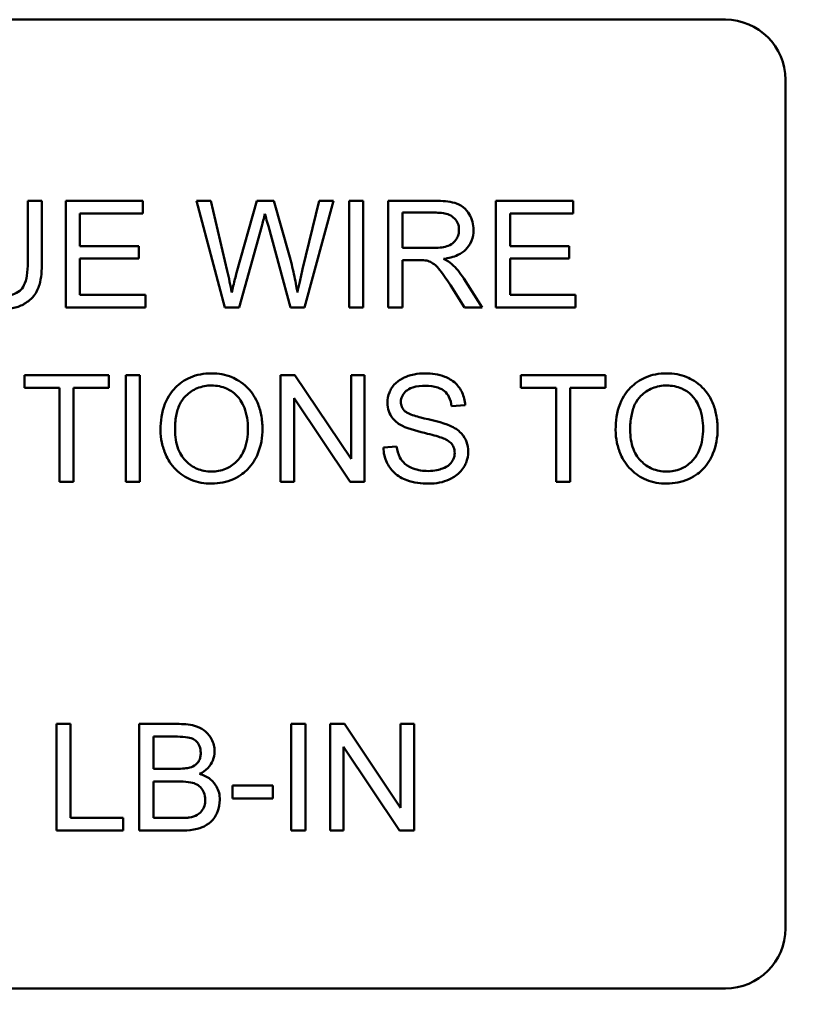
# Model space of a CAD drawing. Units: inches. Extents: x 5 to 215, y 2 to 167.
# Drawn here: x 155 to 156, y 100 to 101 of the extents above; entities that cross this region are included whole.
import ezdxf

# ---------------------------------------------------------------- set-up
doc = ezdxf.new("R2010")
doc.units = ezdxf.units.IN
doc.header["$LTSCALE"] = 10
doc.header["$MEASUREMENT"] = 0
doc.layers.add('Symbol (ANSI)', color=7, linetype='Continuous', lineweight=25)
doc.layers.add('Visible (ANSI)', color=7, linetype='Continuous', lineweight=50)
doc.styles.add('Note Text (ANSI)', font='tahoma.ttf')
doc.dimstyles.new('Default (ANSI)$7', dxfattribs={"dimscale": 10, "dimtxt": 0.12, "dimasz": 0.098425, "dimexe": 0.125, "dimexo": 0.0625, "dimgap": 0.031496, "dimtad": 0, "dimtih": 1, "dimtoh": 1, "dimrnd": 1e-08, "dimzin": 4, "dimdsep": 46, "dimtxsty": 'Note Text (ANSI)', "dimcen": 0.09, "dimdle": 0.393701, "dimclrd": 256, "dimclre": 256, "dimclrt": 256, "dimadec": 0, "dimazin": 1, "dimtfac": 1, "dimtofl": 0, "dimtmove": 0, "dimatfit": 3, "dimfxl": 1, "dimtolj": 1, "dimtzin": 4, "dimlwd": -1, "dimlwe": -1, "dimarcsym": 0})

msp = doc.modelspace()

# ---------------------------------------------------------------- linework, layer by layer
at = {"layer": 'Visible (ANSI)'}
for p, q in [((154.5338, 101.4207), (155.9098, 101.4207)), ((155.9718, 101.3587), (155.9718, 100.4827)), ((155.2046, 101.2337), (155.19, 101.2337)), ((155.19, 101.2337), (155.19, 101.1702)), ((155.2046, 101.1701), (155.2046, 101.2337)), ((155.3088, 101.2337), (155.2292, 101.2337)), ((155.2292, 101.2337), (155.2292, 101.1237)), ((155.3088, 101.2207), (155.3088, 101.2337)), ((155.379, 101.2337), (155.3641, 101.2337)), ((155.3641, 101.2337), (155.3932, 101.1237)), ((155.3957, 101.1616), (155.379, 101.2337)), ((155.4263, 101.2337), (155.4054, 101.1594)), ((155.4439, 101.2337), (155.4263, 101.2337)), ((155.4596, 101.178), (155.4439, 101.2337)), ((155.4908, 101.2337), (155.4736, 101.163)), ((155.4755, 101.1237), (155.5055, 101.2337)), ((155.5055, 101.2337), (155.4908, 101.2337)), ((155.5362, 101.2337), (155.5216, 101.2337)), ((155.5216, 101.2337), (155.5216, 101.1237)), ((155.5362, 101.1237), (155.5362, 101.2337)), ((155.6108, 101.2337), (155.562, 101.2337)), ((155.562, 101.2337), (155.562, 101.1237)), ((155.7527, 101.2337), (155.6731, 101.2337)), ((155.6731, 101.2337), (155.6731, 101.1237)), ((155.7527, 101.2207), (155.7527, 101.2337)), ((155.2437, 101.187), (155.2437, 101.2207)), ((155.2437, 101.2207), (155.3088, 101.2207)), ((155.5766, 101.1851), (155.5766, 101.2215)), ((155.5766, 101.2215), (155.6114, 101.2215)), ((155.6877, 101.187), (155.6877, 101.2207)), ((155.6877, 101.2207), (155.7527, 101.2207)), ((155.4082, 101.1237), (155.4315, 101.2075)), ((155.4383, 101.2075), (155.4612, 101.1237)), ((155.3047, 101.187), (155.2437, 101.187)), ((155.3047, 101.174), (155.3047, 101.187)), ((155.6079, 101.1851), (155.5766, 101.1851)), ((155.7486, 101.187), (155.6877, 101.187)), ((155.7486, 101.174), (155.7486, 101.187)), ((155.2437, 101.1367), (155.2437, 101.174)), ((155.2437, 101.174), (155.3047, 101.174)), ((155.6877, 101.174), (155.7486, 101.174)), ((155.6877, 101.1367), (155.6877, 101.174)), ((155.5766, 101.1237), (155.5766, 101.1725)), ((155.5766, 101.1725), (155.5934, 101.1725)), ((155.6588, 101.1237), (155.6398, 101.1536)), ((155.6261, 101.1465), (155.6406, 101.1237)), ((155.3113, 101.1367), (155.2437, 101.1367)), ((155.3113, 101.1237), (155.3113, 101.1367)), ((155.7553, 101.1367), (155.6877, 101.1367)), ((155.7553, 101.1237), (155.7553, 101.1367)), ((155.2292, 101.1237), (155.3113, 101.1237)), ((155.3932, 101.1237), (155.4082, 101.1237)), ((155.4612, 101.1237), (155.4755, 101.1237)), ((155.5216, 101.1237), (155.5362, 101.1237)), ((155.562, 101.1237), (155.5766, 101.1237)), ((155.6406, 101.1237), (155.6588, 101.1237)), ((155.6731, 101.1237), (155.7553, 101.1237)), ((155.2737, 101.0537), (155.1865, 101.0537)), ((155.1865, 101.0537), (155.1865, 101.0407)), ((155.2737, 101.0407), (155.2737, 101.0537)), ((155.3057, 101.0537), (155.2911, 101.0537)), ((155.2911, 101.0537), (155.2911, 100.9437)), ((155.3057, 100.9437), (155.3057, 101.0537)), ((155.4657, 101.0537), (155.4507, 101.0537)), ((155.4507, 101.0537), (155.4507, 100.9437)), ((155.5235, 100.9673), (155.4657, 101.0537)), ((155.5374, 101.0537), (155.5235, 101.0537)), ((155.5235, 101.0537), (155.5235, 100.9673)), ((155.5374, 100.9437), (155.5374, 101.0537)), ((155.786, 101.0537), (155.6988, 101.0537)), ((155.6988, 101.0537), (155.6988, 101.0407)), ((155.786, 101.0407), (155.786, 101.0537)), ((155.1865, 101.0407), (155.2227, 101.0407)), ((155.2227, 101.0407), (155.2227, 100.9437)), ((155.2373, 101.0407), (155.2737, 101.0407)), ((155.2373, 100.9437), (155.2373, 101.0407)), ((155.6988, 101.0407), (155.7351, 101.0407)), ((155.7351, 101.0407), (155.7351, 100.9437)), ((155.7496, 101.0407), (155.786, 101.0407)), ((155.7496, 100.9437), (155.7496, 101.0407)), ((155.4647, 100.9437), (155.4647, 101.03)), ((155.4647, 101.03), (155.5225, 100.9437)), ((155.6273, 101.0216), (155.6412, 101.0227)), ((155.5706, 100.9802), (155.5569, 100.979)), ((155.2227, 100.9437), (155.2373, 100.9437)), ((155.2911, 100.9437), (155.3057, 100.9437)), ((155.4507, 100.9437), (155.4647, 100.9437)), ((155.5225, 100.9437), (155.5374, 100.9437)), ((155.7351, 100.9437), (155.7496, 100.9437)), ((155.2342, 100.6937), (155.2196, 100.6937)), ((155.2196, 100.6937), (155.2196, 100.5837)), ((155.2342, 100.5967), (155.2342, 100.6937)), ((155.3463, 100.6937), (155.305, 100.6937)), ((155.305, 100.6937), (155.305, 100.5837)), ((155.4764, 100.6937), (155.4618, 100.6937)), ((155.4618, 100.6937), (155.4618, 100.5837)), ((155.4764, 100.5837), (155.4764, 100.6937)), ((155.5168, 100.6937), (155.5019, 100.6937)), ((155.5019, 100.6937), (155.5019, 100.5837)), ((155.5747, 100.6073), (155.5168, 100.6937)), ((155.5886, 100.6937), (155.5747, 100.6937)), ((155.5747, 100.6937), (155.5747, 100.6073)), ((155.5886, 100.5837), (155.5886, 100.6937)), ((155.3196, 100.6475), (155.3196, 100.6807)), ((155.3196, 100.6807), (155.3416, 100.6807)), ((155.5158, 100.5837), (155.5158, 100.67)), ((155.5158, 100.67), (155.5737, 100.5837)), ((155.3433, 100.6475), (155.3196, 100.6475)), ((155.3196, 100.5967), (155.3196, 100.6345)), ((155.3196, 100.6345), (155.345, 100.6345)), ((155.4427, 100.6303), (155.4011, 100.6303)), ((155.4011, 100.6303), (155.4011, 100.6167)), ((155.4427, 100.6167), (155.4427, 100.6303)), ((155.4011, 100.6167), (155.4427, 100.6167)), ((155.2883, 100.5967), (155.2342, 100.5967)), ((155.2883, 100.5837), (155.2883, 100.5967)), ((155.347, 100.5967), (155.3196, 100.5967)), ((155.2196, 100.5837), (155.2883, 100.5837)), ((155.305, 100.5837), (155.347, 100.5837)), ((155.4618, 100.5837), (155.4764, 100.5837)), ((155.5019, 100.5837), (155.5158, 100.5837)), ((155.5737, 100.5837), (155.5886, 100.5837)), ((155.9098, 100.4207), (154.5338, 100.4207))]:
    msp.add_line(p, q, dxfattribs=at)
for centre, start, end in [((155.9098, 101.3587), 0, 90), ((155.9098, 100.4827), 270, 0)]:
    msp.add_arc(centre, 0.062, start, end, dxfattribs=at)
for points, knots in [([(155.65, 101.2036), (155.65, 101.2065), (155.6496, 101.2094), (155.6481, 101.2149), (155.647, 101.2175), (155.6443, 101.2221), (155.6423, 101.2248), (155.6362, 101.2296), (155.6331, 101.2308), (155.6248, 101.2332), (155.6177, 101.2337), (155.6108, 101.2337)], [-0.153772, -0.153772, -0.153772, -0.153772, -0.1262086, -0.1262086, -0.0990696, -0.0990696, -0.076107, -0.076107, -0.0522861, -0.0522861, 0, 0, 0, 0]), ([(155.4315, 101.2075), (155.432, 101.2094), (155.4325, 101.2115), (155.4336, 101.2157), (155.4342, 101.2181), (155.4347, 101.2204)], [-0.03352202, -0.03352202, -0.03352202, -0.03352202, -0.01818363, -0.01818363, 0, 0, 0, 0]), ([(155.4347, 101.2204), (155.4349, 101.2194), (155.4354, 101.2175), (155.4366, 101.2133), (155.4375, 101.2101), (155.4383, 101.2075)], [-0.03259036, -0.03259036, -0.03259036, -0.03259036, -0.02057545, -0.02057545, 0, 0, 0, 0]), ([(155.6114, 101.2215), (155.6138, 101.2215), (155.6164, 101.2213), (155.6208, 101.2206), (155.6229, 101.2201), (155.627, 101.2183), (155.6287, 101.2171), (155.6317, 101.214), (155.6329, 101.2123), (155.6346, 101.2083), (155.6349, 101.206), (155.6349, 101.2036)], [-0.08294276, -0.08294276, -0.08294276, -0.08294276, -0.06538107, -0.06538107, -0.05070844, -0.05070844, -0.03364934, -0.03364934, -0.01777167, -0.01777167, 0, 0, 0, 0]), ([(155.6349, 101.2036), (155.6349, 101.2021), (155.6348, 101.2006), (155.634, 101.1976), (155.6334, 101.1962), (155.6314, 101.1926), (155.63, 101.1911), (155.6265, 101.1883), (155.6241, 101.1873), (155.6181, 101.1855), (155.6129, 101.1851), (155.6079, 101.1851)], [-0.07495865, -0.07495865, -0.07495865, -0.07495865, -0.06950385, -0.06950385, -0.06402628, -0.06402628, -0.05486643, -0.05486643, -0.03847378, -0.03847378, 0, 0, 0, 0]), ([(155.619, 101.1737), (155.6241, 101.1744), (155.6292, 101.1757), (155.6369, 101.1793), (155.6397, 101.1812), (155.6436, 101.1852), (155.6461, 101.188), (155.6493, 101.1959), (155.65, 101.1997), (155.65, 101.2036)], [-0.1995686, -0.1995686, -0.1995686, -0.1995686, -0.1188106, -0.1188106, -0.0649638, -0.0649638, -0.029987, -0.029987, 0, 0, 0, 0]), ([(155.4682, 101.139), (155.4672, 101.1453), (155.466, 101.1516), (155.4632, 101.1646), (155.4615, 101.1713), (155.4596, 101.178)], [-0.1012884, -0.1012884, -0.1012884, -0.1012884, -0.0525593, -0.0525593, 0, 0, 0, 0]), ([(155.6277, 101.1683), (155.6266, 101.1693), (155.6253, 101.1702), (155.6224, 101.172), (155.6207, 101.1729), (155.619, 101.1737)], [-0.02579976, -0.02579976, -0.02579976, -0.02579976, -0.01437146, -0.01437146, 0, 0, 0, 0]), ([(155.19, 101.1702), (155.19, 101.1656), (155.1897, 101.1608), (155.1884, 101.153), (155.1875, 101.1495), (155.1848, 101.1441), (155.1835, 101.1424), (155.1797, 101.1391), (155.1771, 101.1378), (155.17, 101.1354), (155.165, 101.135), (155.1603, 101.135)], [-0.1225736, -0.1225736, -0.1225736, -0.1225736, -0.094293, -0.094293, -0.0735981, -0.0735981, -0.0571159, -0.0571159, -0.0356826, -0.0356826, 0, 0, 0, 0]), ([(155.1616, 101.1218), (155.1663, 101.1218), (155.171, 101.1222), (155.1795, 101.1241), (155.1833, 101.1255), (155.1883, 101.1285), (155.1926, 101.1311), (155.1992, 101.1394), (155.2008, 101.1432), (155.2039, 101.1539), (155.2046, 101.162), (155.2046, 101.1701)], [-0.3403828, -0.3403828, -0.3403828, -0.3403828, -0.2315472, -0.2315472, -0.1383554, -0.1383554, -0.0958577, -0.0958577, -0.0613862, -0.0613862, 0, 0, 0, 0]), ([(155.4736, 101.163), (155.4726, 101.1588), (155.4716, 101.1545), (155.4698, 101.1465), (155.4689, 101.1427), (155.4682, 101.139)], [-0.06214285, -0.06214285, -0.06214285, -0.06214285, -0.02901185, -0.02901185, 0, 0, 0, 0]), ([(155.5934, 101.1725), (155.595, 101.1725), (155.5967, 101.1725), (155.5993, 101.1723), (155.6006, 101.1722), (155.6016, 101.172)], [-0.01994628, -0.01994628, -0.01994628, -0.01994628, -0.00790644, -0.00790644, 0, 0, 0, 0]), ([(155.6016, 101.172), (155.6033, 101.1716), (155.605, 101.1709), (155.6087, 101.1689), (155.6102, 101.1676), (155.6141, 101.1637), (155.618, 101.1591), (155.6261, 101.1465)], [-0.2374801, -0.2374801, -0.2374801, -0.2374801, -0.1844675, -0.1844675, -0.1140946, -0.1140946, 0, 0, 0, 0]), ([(155.6398, 101.1536), (155.638, 101.1564), (155.6361, 101.1591), (155.632, 101.164), (155.63, 101.1662), (155.6277, 101.1683)], [-0.04831733, -0.04831733, -0.04831733, -0.04831733, -0.02300668, -0.02300668, 0, 0, 0, 0]), ([(155.4004, 101.139), (155.3998, 101.1428), (155.399, 101.1465), (155.3975, 101.154), (155.3966, 101.1578), (155.3957, 101.1616)], [-0.0585233, -0.0585233, -0.0585233, -0.0585233, -0.02940046, -0.02940046, 0, 0, 0, 0]), ([(155.4054, 101.1594), (155.405, 101.1582), (155.4042, 101.1548), (155.4027, 101.1487), (155.4014, 101.1432), (155.4004, 101.139)], [-0.04691533, -0.04691533, -0.04691533, -0.04691533, -0.03271036, -0.03271036, 0, 0, 0, 0]), ([(155.3796, 101.0556), (155.3757, 101.0556), (155.3719, 101.0553), (155.3645, 101.0539), (155.3611, 101.0528), (155.3518, 101.0489), (155.3466, 101.0452), (155.3391, 101.0375), (155.3347, 101.0323), (155.3281, 101.0155), (155.3269, 101.0063), (155.3269, 100.9972)], [-0.3565789, -0.3565789, -0.3565789, -0.3565789, -0.2959741, -0.2959741, -0.2390557, -0.2390557, -0.1368814, -0.1368814, -0.069181, -0.069181, 0, 0, 0, 0]), ([(155.4321, 100.9985), (155.4321, 101.0033), (155.4317, 101.008), (155.43, 101.0171), (155.4287, 101.0214), (155.4236, 101.033), (155.4197, 101.0378), (155.4107, 101.0468), (155.4044, 101.05), (155.3939, 101.0544), (155.3868, 101.0556), (155.3796, 101.0556)], [-0.1207104, -0.1207104, -0.1207104, -0.1207104, -0.1114121, -0.1114121, -0.1026803, -0.1026803, -0.0867137, -0.0867137, -0.0552418, -0.0552418, 0, 0, 0, 0]), ([(155.5998, 101.0556), (155.596, 101.0556), (155.5923, 101.0553), (155.584, 101.0536), (155.5807, 101.0523), (155.5751, 101.0498), (155.572, 101.0478), (155.5661, 101.042), (155.5642, 101.0385), (155.5617, 101.0325), (155.561, 101.029), (155.561, 101.0252)], [-0.08686892, -0.08686892, -0.08686892, -0.08686892, -0.07786202, -0.07786202, -0.06680678, -0.06680678, -0.04946893, -0.04946893, -0.02830799, -0.02830799, 0, 0, 0, 0]), ([(155.6412, 101.0227), (155.6412, 101.025), (155.6409, 101.0273), (155.6398, 101.0317), (155.6391, 101.0338), (155.6366, 101.0392), (155.6344, 101.0424), (155.6279, 101.0486), (155.6238, 101.0507), (155.6138, 101.0546), (155.6068, 101.0556), (155.5998, 101.0556)], [-0.1311046, -0.1311046, -0.1311046, -0.1311046, -0.1173277, -0.1173277, -0.1039861, -0.1039861, -0.0815615, -0.0815615, -0.0530597, -0.0530597, 0, 0, 0, 0]), ([(155.8492, 101.0556), (155.8454, 101.0556), (155.8416, 101.0553), (155.8342, 101.0539), (155.8308, 101.0528), (155.8215, 101.0489), (155.8163, 101.0452), (155.8087, 101.0375), (155.8044, 101.0323), (155.7978, 101.0155), (155.7966, 101.0063), (155.7966, 100.9972)], [-0.3565789, -0.3565789, -0.3565789, -0.3565789, -0.2959741, -0.2959741, -0.2390557, -0.2390557, -0.1368814, -0.1368814, -0.069181, -0.069181, 0, 0, 0, 0]), ([(155.9018, 100.9985), (155.9018, 101.0033), (155.9014, 101.008), (155.8996, 101.0171), (155.8984, 101.0214), (155.8933, 101.033), (155.8894, 101.0378), (155.8804, 101.0468), (155.874, 101.05), (155.8635, 101.0544), (155.8565, 101.0556), (155.8492, 101.0556)], [-0.1207104, -0.1207104, -0.1207104, -0.1207104, -0.1114121, -0.1114121, -0.1026803, -0.1026803, -0.0867137, -0.0867137, -0.0552418, -0.0552418, 0, 0, 0, 0]), ([(155.3419, 100.9971), (155.3419, 101.002), (155.3422, 101.0071), (155.3439, 101.0159), (155.345, 101.02), (155.3483, 101.0269), (155.3504, 101.0299), (155.3564, 101.0357), (155.3604, 101.0384), (155.3695, 101.0422), (155.3745, 101.0431), (155.3796, 101.0431)], [-0.1714639, -0.1714639, -0.1714639, -0.1714639, -0.1338882, -0.1338882, -0.1026871, -0.1026871, -0.0752378, -0.0752378, -0.0390787, -0.0390787, 0, 0, 0, 0]), ([(155.3796, 101.0431), (155.3823, 101.0431), (155.385, 101.0428), (155.3902, 101.0418), (155.3927, 101.041), (155.3982, 101.0385), (155.4021, 101.0362), (155.4082, 101.0299), (155.4111, 101.026), (155.4161, 101.0133), (155.4171, 101.0059), (155.4171, 100.9987)], [-0.2824056, -0.2824056, -0.2824056, -0.2824056, -0.2273926, -0.2273926, -0.1742181, -0.1742181, -0.1040647, -0.1040647, -0.0555459, -0.0555459, 0, 0, 0, 0]), ([(155.575, 101.0262), (155.575, 101.0273), (155.5751, 101.0284), (155.5756, 101.0305), (155.576, 101.0315), (155.5775, 101.0344), (155.5789, 101.0361), (155.5818, 101.0385), (155.5838, 101.04), (155.5914, 101.0424), (155.5961, 101.0428), (155.6004, 101.0428)], [-0.1403883, -0.1403883, -0.1403883, -0.1403883, -0.1205668, -0.1205668, -0.1010744, -0.1010744, -0.0610607, -0.0610607, -0.0326353, -0.0326353, 0, 0, 0, 0]), ([(155.6004, 101.0428), (155.6046, 101.0428), (155.609, 101.0423), (155.6164, 101.0399), (155.6186, 101.0384), (155.6218, 101.0357), (155.6234, 101.0337), (155.6261, 101.0284), (155.627, 101.025), (155.6273, 101.0216)], [-0.07249359, -0.07249359, -0.07249359, -0.07249359, -0.05811572, -0.05811572, -0.04550321, -0.04550321, -0.02598516, -0.02598516, 0, 0, 0, 0]), ([(155.8116, 100.9971), (155.8116, 101.002), (155.8119, 101.0071), (155.8136, 101.0159), (155.8147, 101.02), (155.818, 101.0269), (155.82, 101.0299), (155.826, 101.0357), (155.8301, 101.0384), (155.8392, 101.0422), (155.8442, 101.0431), (155.8493, 101.0431)], [-0.1714639, -0.1714639, -0.1714639, -0.1714639, -0.1338882, -0.1338882, -0.1026871, -0.1026871, -0.0752378, -0.0752378, -0.0390787, -0.0390787, 0, 0, 0, 0]), ([(155.8493, 101.0431), (155.852, 101.0431), (155.8547, 101.0428), (155.8599, 101.0418), (155.8624, 101.041), (155.8679, 101.0385), (155.8718, 101.0362), (155.8779, 101.0299), (155.8808, 101.026), (155.8858, 101.0133), (155.8868, 101.0059), (155.8868, 100.9987)], [-0.2824056, -0.2824056, -0.2824056, -0.2824056, -0.2273926, -0.2273926, -0.1742181, -0.1742181, -0.1040647, -0.1040647, -0.0555459, -0.0555459, 0, 0, 0, 0]), ([(155.561, 101.0252), (155.561, 101.0222), (155.5615, 101.0193), (155.5633, 101.0141), (155.5647, 101.0114), (155.5696, 101.0056), (155.573, 101.0032), (155.5766, 101.0013)], [-0.09142107, -0.09142107, -0.09142107, -0.09142107, -0.0580146, -0.0580146, -0.03102329, -0.03102329, 0, 0, 0, 0]), ([(155.5793, 101.0164), (155.5786, 101.0171), (155.5779, 101.0178), (155.5768, 101.0193), (155.5763, 101.0201), (155.5753, 101.0227), (155.575, 101.0244), (155.575, 101.0262)], [-0.02822848, -0.02822848, -0.02822848, -0.02822848, -0.02087815, -0.02087815, -0.01378527, -0.01378527, 0, 0, 0, 0]), ([(155.6258, 101.0016), (155.6186, 101.0049), (155.6043, 101.0078), (155.591, 101.0112), (155.5859, 101.0127), (155.5812, 101.0151), (155.5801, 101.0157), (155.5793, 101.0164)], [-0.08393606, -0.08393606, -0.08393606, -0.08393606, -0.03484935, -0.03484935, -0.008323, -0.008323, 0, 0, 0, 0]), ([(155.5766, 101.0013), (155.5829, 100.998), (155.5946, 100.9953), (155.609, 100.9917), (155.6148, 100.9901), (155.6176, 100.989)], [-0.05083125, -0.05083125, -0.05083125, -0.05083125, -0.02305951, -0.02305951, 0, 0, 0, 0]), ([(155.6445, 100.9748), (155.6445, 100.9783), (155.644, 100.9818), (155.6418, 100.9874), (155.6403, 100.9906), (155.634, 100.9971), (155.63, 100.9997), (155.6258, 101.0016)], [-0.117971, -0.117971, -0.117971, -0.117971, -0.0692743, -0.0692743, -0.0350376, -0.0350376, 0, 0, 0, 0]), ([(155.3269, 100.9972), (155.3269, 100.9928), (155.3274, 100.9884), (155.3292, 100.9798), (155.3306, 100.9756), (155.3344, 100.9671), (155.3375, 100.9615), (155.3474, 100.9518), (155.3528, 100.9482), (155.3653, 100.943), (155.3723, 100.9418), (155.3796, 100.9418)], [-0.2643649, -0.2643649, -0.2643649, -0.2643649, -0.2124372, -0.2124372, -0.1608509, -0.1608509, -0.1033263, -0.1033263, -0.0549846, -0.0549846, 0, 0, 0, 0]), ([(155.3795, 100.9543), (155.3769, 100.9543), (155.3743, 100.9545), (155.3693, 100.9555), (155.367, 100.9562), (155.3603, 100.959), (155.3565, 100.9617), (155.3509, 100.9675), (155.3477, 100.9714), (155.3428, 100.9837), (155.3419, 100.9904), (155.3419, 100.9971)], [-0.2430683, -0.2430683, -0.2430683, -0.2430683, -0.2051854, -0.2051854, -0.1691709, -0.1691709, -0.100254, -0.100254, -0.050777, -0.050777, 0, 0, 0, 0]), ([(155.4171, 100.9987), (155.4171, 100.9911), (155.4161, 100.9833), (155.411, 100.9712), (155.4082, 100.9674), (155.4019, 100.9612), (155.3982, 100.9587), (155.3894, 100.9551), (155.3845, 100.9543), (155.3795, 100.9543)], [-0.1521023, -0.1521023, -0.1521023, -0.1521023, -0.1059079, -0.1059079, -0.0723243, -0.0723243, -0.0383638, -0.0383638, 0, 0, 0, 0]), ([(155.3796, 100.9418), (155.3835, 100.9418), (155.3873, 100.9422), (155.395, 100.9438), (155.3986, 100.945), (155.4097, 100.9499), (155.4142, 100.954), (155.4218, 100.9616), (155.4252, 100.9675), (155.4307, 100.981), (155.4321, 100.9897), (155.4321, 100.9985)], [-0.1499971, -0.1499971, -0.1499971, -0.1499971, -0.1405345, -0.1405345, -0.1311803, -0.1311803, -0.1111955, -0.1111955, -0.0671382, -0.0671382, 0, 0, 0, 0]), ([(155.7966, 100.9972), (155.7966, 100.9928), (155.797, 100.9884), (155.7989, 100.9798), (155.8002, 100.9756), (155.804, 100.9671), (155.8072, 100.9615), (155.817, 100.9518), (155.8225, 100.9482), (155.835, 100.943), (155.842, 100.9418), (155.8492, 100.9418)], [-0.2643649, -0.2643649, -0.2643649, -0.2643649, -0.2124372, -0.2124372, -0.1608509, -0.1608509, -0.1033263, -0.1033263, -0.0549846, -0.0549846, 0, 0, 0, 0]), ([(155.8492, 100.9543), (155.8466, 100.9543), (155.844, 100.9545), (155.839, 100.9555), (155.8366, 100.9562), (155.83, 100.959), (155.8262, 100.9617), (155.8205, 100.9675), (155.8173, 100.9714), (155.8125, 100.9837), (155.8116, 100.9904), (155.8116, 100.9971)], [-0.2430683, -0.2430683, -0.2430683, -0.2430683, -0.2051854, -0.2051854, -0.1691709, -0.1691709, -0.100254, -0.100254, -0.050777, -0.050777, 0, 0, 0, 0]), ([(155.8868, 100.9987), (155.8868, 100.9911), (155.8858, 100.9833), (155.8807, 100.9712), (155.8779, 100.9674), (155.8715, 100.9612), (155.8679, 100.9587), (155.8591, 100.9551), (155.8542, 100.9543), (155.8492, 100.9543)], [-0.1521023, -0.1521023, -0.1521023, -0.1521023, -0.1059079, -0.1059079, -0.0723243, -0.0723243, -0.0383638, -0.0383638, 0, 0, 0, 0]), ([(155.8492, 100.9418), (155.8532, 100.9418), (155.857, 100.9422), (155.8646, 100.9438), (155.8683, 100.945), (155.8794, 100.9499), (155.8839, 100.954), (155.8915, 100.9616), (155.8948, 100.9675), (155.9004, 100.981), (155.9018, 100.9897), (155.9018, 100.9985)], [-0.1499971, -0.1499971, -0.1499971, -0.1499971, -0.1405345, -0.1405345, -0.1311803, -0.1311803, -0.1111955, -0.1111955, -0.0671382, -0.0671382, 0, 0, 0, 0]), ([(155.6032, 100.9548), (155.5979, 100.9548), (155.5927, 100.9556), (155.5859, 100.9582), (155.5823, 100.9597), (155.5769, 100.9642), (155.5752, 100.9663), (155.5721, 100.9724), (155.5711, 100.9763), (155.5706, 100.9802)], [-0.168652, -0.168652, -0.168652, -0.168652, -0.0837818, -0.0837818, -0.0518705, -0.0518705, -0.029905, -0.029905, 0, 0, 0, 0]), ([(155.6176, 100.989), (155.6193, 100.9884), (155.6211, 100.9876), (155.624, 100.9859), (155.6253, 100.985), (155.6279, 100.9823), (155.6288, 100.9808), (155.6302, 100.9775), (155.6305, 100.9755), (155.6305, 100.9735)], [-0.04483194, -0.04483194, -0.04483194, -0.04483194, -0.03507951, -0.03507951, -0.02694069, -0.02694069, -0.0153677, -0.0153677, 0, 0, 0, 0]), ([(155.5569, 100.979), (155.557, 100.9763), (155.5573, 100.9736), (155.5585, 100.9684), (155.5594, 100.9659), (155.5621, 100.9604), (155.5645, 100.9564), (155.5721, 100.9494), (155.5764, 100.947), (155.5882, 100.9426), (155.5963, 100.9418), (155.6038, 100.9418)], [-0.1988872, -0.1988872, -0.1988872, -0.1988872, -0.1670593, -0.1670593, -0.1363541, -0.1363541, -0.0957314, -0.0957314, -0.0578101, -0.0578101, 0, 0, 0, 0]), ([(155.6305, 100.9735), (155.6305, 100.9723), (155.6304, 100.9712), (155.6299, 100.9689), (155.6295, 100.9678), (155.6283, 100.9653), (155.6272, 100.9635), (155.6232, 100.9597), (155.6206, 100.9584), (155.6147, 100.9561), (155.61, 100.9548), (155.6032, 100.9548)], [-0.18833, -0.18833, -0.18833, -0.18833, -0.1605176, -0.1605176, -0.1328902, -0.1328902, -0.0938389, -0.0938389, -0.0518823, -0.0518823, 0, 0, 0, 0]), ([(155.6038, 100.9418), (155.6076, 100.9418), (155.6113, 100.9421), (155.6184, 100.9436), (155.6218, 100.9446), (155.6281, 100.9476), (155.632, 100.9498), (155.6391, 100.9568), (155.6411, 100.9607), (155.6437, 100.967), (155.6445, 100.9708), (155.6445, 100.9748)], [-0.1172418, -0.1172418, -0.1172418, -0.1172418, -0.094782, -0.094782, -0.0736467, -0.0736467, -0.0525792, -0.0525792, -0.0300631, -0.0300631, 0, 0, 0, 0]), ([(155.3828, 100.6655), (155.3828, 100.6676), (155.3825, 100.6698), (155.3814, 100.674), (155.3806, 100.6761), (155.3782, 100.6806), (155.3763, 100.6834), (155.3712, 100.6879), (155.3682, 100.6899), (155.3587, 100.693), (155.3525, 100.6937), (155.3463, 100.6937)], [-0.199834, -0.199834, -0.199834, -0.199834, -0.1660428, -0.1660428, -0.1316046, -0.1316046, -0.085287, -0.085287, -0.0474138, -0.0474138, 0, 0, 0, 0]), ([(155.3416, 100.6807), (155.3451, 100.6807), (155.3491, 100.6806), (155.3562, 100.6798), (155.3582, 100.6792), (155.3613, 100.6779), (155.3627, 100.677), (155.3654, 100.6743), (155.3664, 100.6726), (155.368, 100.6686), (155.3684, 100.6662), (155.3684, 100.6638)], [-0.06541572, -0.06541572, -0.06541572, -0.06541572, -0.05493482, -0.05493482, -0.04421138, -0.04421138, -0.03251222, -0.03251222, -0.01856731, -0.01856731, 0, 0, 0, 0]), ([(155.3673, 100.6422), (155.3704, 100.6437), (155.3733, 100.6457), (155.3783, 100.6508), (155.3798, 100.6535), (155.3821, 100.659), (155.3828, 100.6622), (155.3828, 100.6655)], [-0.06391763, -0.06391763, -0.06391763, -0.06391763, -0.04504216, -0.04504216, -0.02520607, -0.02520607, 0, 0, 0, 0]), ([(155.3684, 100.6638), (155.3684, 100.6623), (155.3683, 100.6609), (155.3677, 100.6581), (155.3672, 100.6569), (155.3659, 100.6545), (155.3649, 100.6531), (155.3615, 100.6503), (155.3594, 100.6494), (155.3573, 100.6487)], [-0.0669097, -0.0669097, -0.0669097, -0.0669097, -0.04939974, -0.04939974, -0.03347629, -0.03347629, -0.01711808, -0.01711808, 0, 0, 0, 0]), ([(155.3573, 100.6487), (155.3557, 100.6482), (155.3536, 100.648), (155.349, 100.6475), (155.346, 100.6475), (155.3433, 100.6475)], [-0.03528746, -0.03528746, -0.03528746, -0.03528746, -0.0204648, -0.0204648, 0, 0, 0, 0]), ([(155.345, 100.6345), (155.3484, 100.6345), (155.3521, 100.6343), (155.3591, 100.6333), (155.3613, 100.6326), (155.3648, 100.6311), (155.3666, 100.6299), (155.3695, 100.6269), (155.3708, 100.6251), (155.3727, 100.6206), (155.3731, 100.6181), (155.3731, 100.6156)], [-0.08644131, -0.08644131, -0.08644131, -0.08644131, -0.0725455, -0.0725455, -0.05770614, -0.05770614, -0.03745203, -0.03745203, -0.01914427, -0.01914427, 0, 0, 0, 0]), ([(155.3881, 100.6155), (155.3881, 100.6179), (155.3879, 100.6203), (155.3867, 100.6249), (155.3859, 100.6271), (155.3837, 100.631), (155.3818, 100.6339), (155.3751, 100.6393), (155.3713, 100.641), (155.3673, 100.6422)], [-0.1381565, -0.1381565, -0.1381565, -0.1381565, -0.1008711, -0.1008711, -0.065429, -0.065429, -0.0315331, -0.0315331, 0, 0, 0, 0]), ([(155.347, 100.5837), (155.3516, 100.5837), (155.3566, 100.5839), (155.3662, 100.5856), (155.3696, 100.5869), (155.3758, 100.5899), (155.3782, 100.592), (155.3831, 100.5971), (155.385, 100.6014), (155.3873, 100.607), (155.3881, 100.6112), (155.3881, 100.6155)], [-0.05725413, -0.05725413, -0.05725413, -0.05725413, -0.05445201, -0.05445201, -0.0514284, -0.0514284, -0.04618165, -0.04618165, -0.03302446, -0.03302446, 0, 0, 0, 0]), ([(155.3731, 100.6156), (155.3731, 100.6134), (155.3728, 100.6112), (155.3714, 100.6067), (155.3702, 100.605), (155.3677, 100.6017), (155.366, 100.6006), (155.3625, 100.5985), (155.3597, 100.5977), (155.3569, 100.5972)], [-0.04126055, -0.04126055, -0.04126055, -0.04126055, -0.03667616, -0.03667616, -0.03136353, -0.03136353, -0.02133432, -0.02133432, 0, 0, 0, 0]), ([(155.3569, 100.5972), (155.3557, 100.5969), (155.3542, 100.5968), (155.3511, 100.5967), (155.349, 100.5967), (155.347, 100.5967)], [-0.02358539, -0.02358539, -0.02358539, -0.02358539, -0.01461481, -0.01461481, 0, 0, 0, 0])]:
    msp.add_open_spline(points, degree=3, knots=knots, dxfattribs=at)

# ---------------------------------------------------------------- leaders
at = {"layer": 'Symbol (ANSI)', "annotation_type": 0, "has_hookline": 1, "hookline_direction": 0, "text_width": 0.5158}
msp.add_leader([(153.1276, 101.2665), (170.7487, 88.1407), (171.7329, 88.1407)], dimstyle='Default (ANSI)$7', override={"dimtad": 0}, dxfattribs=at)

doc.saveas('drawing.dxf')
